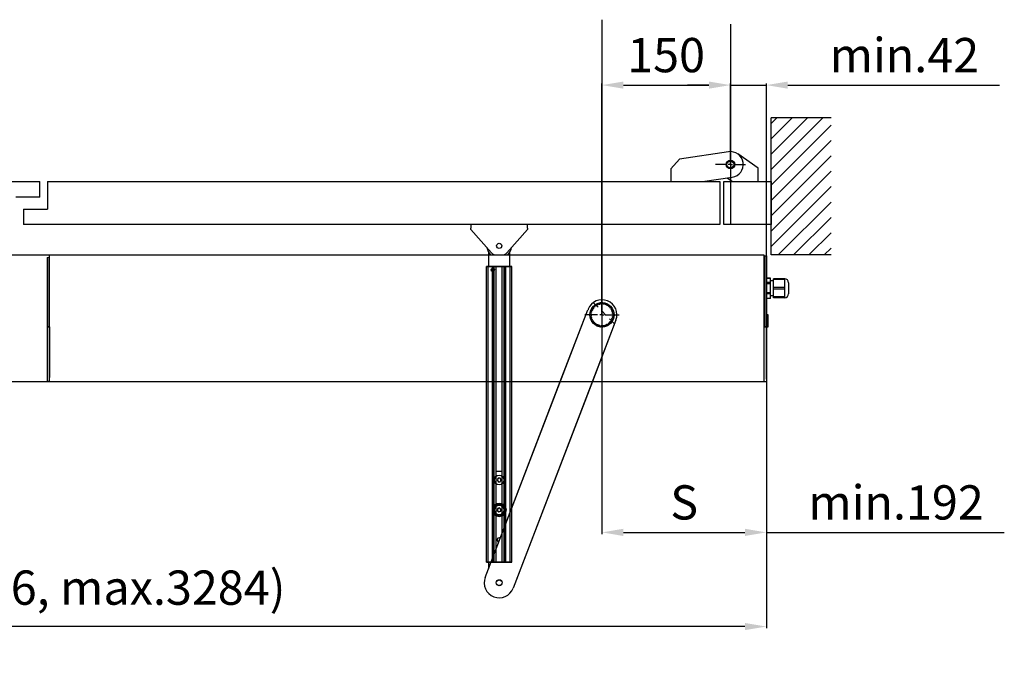
# Model space of a CAD drawing. Extents: x 6244 to 13422, y 795 to 13312.
# Drawn here: x 8525 to 9674, y 8322 to 9078 of the extents above; entities that cross this region are included whole.
import ezdxf

# ---------------------------------------------------------------- set-up
doc = ezdxf.new("R2010")
doc.units = 0
doc.header["$LTSCALE"] = 20
doc.header["$MEASUREMENT"] = 0
doc.layers.get('0').update_dxf_attribs({"linetype": 'CONTINUOUS'})
doc.layers.get('DEFPOINTS').update_dxf_attribs({"linetype": 'CONTINUOUS'})
for name, color, linetype in [('Measurement', 3, 'CONTINUOUS'), ('SW300&SW150', 7, 'CONTINUOUS'), ('SW300&SW150_Modular', 7, 'CONTINUOUS')]:
    doc.layers.add(name, color=color, linetype=linetype)
doc.styles.add('MEASURE', font='isocp.shx')
doc.styles.get("Standard").update_dxf_attribs({"font": 'iso.shx'})
doc.dimstyles.new('ACDIM', dxfattribs={"dimscale": 0, "dimtxt": 2, "dimasz": 2, "dimexe": 2, "dimexo": 2, "dimgap": 1, "dimtad": 1, "dimdec": 0, "dimdsep": 46, "dimtxsty": 'MEASURE', "dimcen": 6, "dimdle": 6, "dimclrd": 7, "dimclre": 7, "dimclrt": 7, "dimadec": 0, "dimazin": 0, "dimtfac": 1, "dimtdec": 0, "dimtmove": 0, "dimatfit": 3, "dimfxl": 0, "dimtvp": 1, "dimtolj": 1, "dimtzin": 0, "dimarcsym": 0})

# ---------------------------------------------------------------- blocks, each defined once
blk = doc.blocks.new('*D43')
at = {"layer": 'DEFPOINTS', "color": 0, "lineweight": 18}
for p in [(9396.6, 9001.4), (9354.6, 8908.7, 58.4), (9396.6, 8655.2, 58.4)]:
    blk.add_point(p, dxfattribs=at)
at = {"layer": 'Measurement', "color": 3, "lineweight": -2}
for p, q in [((9329.6, 9001.4), (9304.6, 9001.4)), ((9354.6, 8911.7), (9354.6, 9003.4)), ((9354.6, 9001.4), (9396.6, 9001.4)), ((9396.6, 8658.2), (9396.6, 9003.4)), ((9421.6, 9001.4), (9669, 9001.4))]:
    blk.add_line(p, q, dxfattribs=at)
at = {"layer": 'Measurement', "color": 3, "lineweight": 18}
for points in [[(9329.6, 9005.5), (9329.6, 8997.2), (9354.6, 9001.4)], [(9421.6, 9005.5), (9421.6, 8997.2), (9396.6, 9001.4)]]:
    blk.add_solid(points, dxfattribs=at)
at = {"layer": 'Measurement', "color": 3, "insert": (9557.8, 9036.4), "char_height": 40, "attachment_point": 5}
blk.add_mtext('\\A1;min.42', dxfattribs=at)
blk = doc.blocks.new('*D44')
at = {"layer": 'DEFPOINTS', "color": 0, "lineweight": 18}
for p in [(7652.6, 8655.2, 8.9), (9396.6, 8655.2, 58.4), (7652.6, 8369.3)]:
    blk.add_point(p, dxfattribs=at)
at = {"layer": 'SW300&SW150', "color": 3, "lineweight": -2}
for p, q in [((7652.6, 8652.2), (7652.6, 8367.3)), ((9396.6, 8652.2), (9396.6, 8367.3)), ((9371.6, 8369.3), (7677.6, 8369.3))]:
    blk.add_line(p, q, dxfattribs=at)
at = {"layer": 'SW300&SW150', "color": 3, "lineweight": 18}
for points in [[(7677.6, 8373.4), (7677.6, 8365.1), (7652.6, 8369.3)], [(9371.6, 8373.4), (9371.6, 8365.1), (9396.6, 8369.3)]]:
    blk.add_solid(points, dxfattribs=at)
at = {"layer": 'SW300&SW150', "color": 3, "insert": (8524.6, 8414.7), "char_height": 40, "attachment_point": 5}
blk.add_mtext('\\A1;{\\Fiso.shx|c0;\\C3;CL (min.1676, max.3284)}', dxfattribs=at)
blk = doc.blocks.new('SW_CENTERMARKSYMBOL_10')
at = {"color": 0, "linetype": 'Continuous'}
for p, q in [((0, 0.25), (0, 0.875)), ((-0.25, 0), (-0.875, 0)), ((0, 0), (-0.125, 0)), ((0, 0), (0, 0.125)), ((0, 0), (0, -0.125)), ((0, 0), (0.125, 0)), ((0.25, 0), (0.875, 0)), ((0, -0.25), (0, -0.875))]:
    blk.add_line(p, q, dxfattribs=at)
blk = doc.blocks.new('*D89')
at = {"layer": 'DEFPOINTS', "color": 0, "lineweight": 18}
for p in [(9354.6, 9001.4), (9354.6, 8908.7, 8.9), (9204.6, 8733.2, 8.9)]:
    blk.add_point(p, dxfattribs=at)
at = {"layer": 'Measurement', "color": 3, "lineweight": -2}
for p, q in [((9204.6, 8736.2), (9204.6, 9003.4)), ((9229.6, 9001.4), (9329.6, 9001.4)), ((9354.6, 8911.7), (9354.6, 9003.4))]:
    blk.add_line(p, q, dxfattribs=at)
at = {"layer": 'Measurement', "color": 3, "lineweight": 18}
for points in [[(9229.6, 9005.5), (9229.6, 8997.2), (9204.6, 9001.4)], [(9329.6, 9005.5), (9329.6, 8997.2), (9354.6, 9001.4)]]:
    blk.add_solid(points, dxfattribs=at)
at = {"layer": 'Measurement', "color": 3, "insert": (9279.5, 9036.4), "char_height": 40, "attachment_point": 5}
blk.add_mtext('\\A1;150', dxfattribs=at)
blk = doc.blocks.new('*D93')
at = {"layer": 'DEFPOINTS', "color": 0, "lineweight": 18}
for p in [(9204.6, 8743.8, 8.9), (9396.6, 8743.8, -49.5), (9396.6, 8479.2)]:
    blk.add_point(p, dxfattribs=at)
at = {"layer": 'SW300&SW150', "color": 3, "lineweight": -2}
for p, q in [((9204.6, 8740.8), (9204.6, 8477.2)), ((9396.6, 8740.8), (9396.6, 8477.2)), ((9229.6, 8479.2), (9371.6, 8479.2))]:
    blk.add_line(p, q, dxfattribs=at)
at = {"layer": 'SW300&SW150', "color": 3, "lineweight": 18}
for points in [[(9229.6, 8483.4), (9229.6, 8475), (9204.6, 8479.2)], [(9371.6, 8483.4), (9371.6, 8475), (9396.6, 8479.2)]]:
    blk.add_solid(points, dxfattribs=at)
at = {"layer": 'SW300&SW150', "color": 3, "insert": (9300.6, 8514.2), "char_height": 40, "attachment_point": 5}
blk.add_mtext('\\A1;S', dxfattribs=at)
blk = doc.blocks.new('*D91')
at = {"layer": 'DEFPOINTS', "color": 0, "lineweight": 18}
for p in [(9204.6, 8743.8, 8.9), (9396.6, 8655.2, 8.9), (9396.6, 8479.2)]:
    blk.add_point(p, dxfattribs=at)
at = {"layer": 'SW300&SW150', "color": 3, "lineweight": -2}
for p, q in [((9204.6, 8740.8), (9204.6, 8477.2)), ((9396.6, 8652.2), (9396.6, 8477.2)), ((9229.6, 8479.2), (9371.6, 8479.2)), ((9396.6, 8479.2), (9674.5, 8479.2))]:
    blk.add_line(p, q, dxfattribs=at)
at = {"layer": 'SW300&SW150', "color": 3, "lineweight": 18}
for points in [[(9229.6, 8483.4), (9229.6, 8475), (9204.6, 8479.2)], [(9371.6, 8483.4), (9371.6, 8475), (9396.6, 8479.2)]]:
    blk.add_solid(points, dxfattribs=at)
at = {"layer": 'SW300&SW150', "color": 3, "insert": (9548.1, 8514.2), "char_height": 40, "attachment_point": 5}
blk.add_mtext('\\A1;min.192', dxfattribs=at)

msp = doc.modelspace()

# ---------------------------------------------------------------- linework, layer by layer
at = {"color": 3}
for p, q in [((9204.6, 9077.7, 57.9), (9204.6, 8733.2, 57.9)), ((9354.6, 9072.7, 56.4), (9354.6, 8838.7, 58.4))]:
    msp.add_line(p, q, dxfattribs=at)
at = {"linetype": 'Continuous'}
for p, q in [((9402.1, 8803.2, 58.4), (9402.1, 8963.2, 58.4)), ((9402.1, 8956.5, 58.4), (9408.8, 8963.2, 58.4)), ((9402.1, 8938.6, 58.4), (9426.7, 8963.2, 58.4)), ((9402.1, 8920.6, 58.4), (9444.7, 8963.2, 58.4)), ((9402.1, 8902.7, 58.4), (9462.7, 8963.2, 58.4)), ((9472.1, 8963.2, 58.4), (9402.1, 8963.2, 58.4)), ((9402.1, 8884.7, 58.4), (9472.1, 8954.7, 58.4)), ((9402.1, 8866.7, 58.4), (9472.1, 8936.7, 58.4)), ((9352.4, 8923.5, 58.4), (9295, 8915, 58.4)), ((9295, 8915, 58.4), (9285.1, 8903.5, 58.4)), ((9387.1, 8904.4, 58.4), (9363.2, 8921, 58.4)), ((9402.1, 8848.8, 58.4), (9472.1, 8918.8, 58.4)), ((9285.1, 8903.5, 58.4), (9285.1, 8888.7, 58.4)), ((9354.6, 8903.7, 58.4), (9354.6, 8891.2, 58.4)), ((9387.1, 8888.7, 58.4), (9387.1, 8904.4, 58.4)), ((9402.1, 8830.8, 58.4), (9472.1, 8900.8, 58.4)), ((7707.1, 8888.7, 58.4), (8548.1, 8888.7, 58.4)), ((8557.1, 8888.7, 58.4), (9342.1, 8888.7, 58.4)), ((9322.1, 8888.7, 58.4), (9356.8, 8893.9, 58.4)), ((9342.1, 8888.7, 58.4), (9342.1, 8838.7, 58.4)), ((9351, 8893, 58.4), (9357.1, 8888.7, 58.4)), ((9402.1, 8812.9, 58.4), (9472.1, 8882.9, 58.4)), ((9410.4, 8803.2, 58.4), (9472.1, 8864.9, 58.4)), ((9428.4, 8803.2, 58.4), (9472.1, 8846.9, 58.4)), ((9342.1, 8838.7, 58.4), (8529.2, 8838.7, 58.4)), ((9051.6, 8838.7, 58.4), (9051.6, 8834.2, 58.4)), ((9051.6, 8832.7, 58.4), (9051.6, 8834.2, 58.4)), ((9075.6, 8805.7, 58.4), (9051.6, 8832.7, 58.4)), ((9117.6, 8832.7, 58.4), (9093.5, 8805.7, 58.4)), ((9117.6, 8834.2, 58.4), (9117.6, 8838.7, 58.4)), ((9117.6, 8834.2, 58.4), (9117.6, 8832.7, 58.4)), ((9446.4, 8803.2, 58.4), (9472.1, 8829, 58.4)), ((9464.3, 8803.2, 58.4), (9472.1, 8811, 58.4)), ((9072.1, 8806.3, 58.4), (9072.1, 8789.6, 58.4)), ((9077.3, 8804.2, 58.4), (9075.6, 8805.7, 58.4)), ((9078.8, 8803.2, 58.4), (9077.3, 8804.2, 58.4)), ((9091.9, 8804.2, 58.4), (9090.4, 8803.2, 58.4)), ((9093.5, 8805.7, 58.4), (9091.9, 8804.2, 58.4)), ((9097.1, 8789.6, 58.4), (9097.1, 8806.3, 58.4)), ((9472.1, 8803.2, 58.4), (9402.1, 8803.2, 58.4)), ((9069.8, 8444.6, 58.4), (9069.8, 8789.6, 58.4)), ((9069.8, 8655.2, 58.4), (9069.8, 8789.6, 58.4)), ((9069.9, 8789.6, 58.4), (9069.8, 8789.6, 58.4)), ((9069.8, 8789.6, 58.4), (9069.9, 8789.6, 58.4)), ((9070, 8789.6, 58.4), (9069.9, 8789.6, 58.4)), ((9069.9, 8789.6, 58.4), (9070, 8789.6, 58.4)), ((9070.2, 8789.6, 58.4), (9070, 8789.6, 58.4)), ((9070, 8789.6, 58.4), (9070.2, 8789.6, 58.4)), ((9070.4, 8789.6, 58.4), (9070.2, 8789.6, 58.4)), ((9070.2, 8789.6, 58.4), (9070.4, 8789.6, 58.4)), ((9070.7, 8789.6, 58.4), (9070.4, 8789.6, 58.4)), ((9070.4, 8789.6, 58.4), (9070.7, 8789.6, 58.4)), ((9071.1, 8789.6, 58.4), (9070.7, 8789.6, 58.4)), ((9070.7, 8789.6, 58.4), (9071.1, 8789.6, 58.4)), ((9071.4, 8789.6, 58.4), (9071.1, 8789.6, 58.4)), ((9071.1, 8789.6, 58.4), (9071.4, 8789.6, 58.4)), ((9071.8, 8789.6, 58.4), (9071.4, 8789.6, 58.4)), ((9071.4, 8789.6, 58.4), (9071.8, 8789.6, 58.4)), ((9071.8, 8444.6, 58.4), (9071.8, 8789.6, 58.4)), ((9071.8, 8789.6, 58.4), (9081.1, 8789.6, 58.4)), ((9075.6, 8789.6, 58.4), (9071.8, 8789.6, 58.4)), ((9071.8, 8789.6, 58.4), (9071.8, 8789.6, 58.4)), ((9071.8, 8789.6, 58.4), (9071.9, 8789.6, 58.4)), ((9071.9, 8789.6, 58.4), (9071.8, 8789.6, 58.4)), ((9071.8, 8789.6, 58.4), (9071.8, 8789.6, 58.4)), ((9071.9, 8789.6, 58.4), (9071.9, 8789.6, 58.4)), ((9071.9, 8789.6, 58.4), (9072, 8789.6, 58.4)), ((9072, 8789.6, 58.4), (9071.9, 8789.6, 58.4)), ((9071.9, 8789.6, 58.4), (9071.9, 8789.6, 58.4)), ((9072, 8789.6, 58.4), (9072.1, 8789.6, 58.4)), ((9072.1, 8789.6, 58.4), (9072, 8789.6, 58.4)), ((9072.1, 8789.6, 58.4), (9072.1, 8789.6, 58.4)), ((9072.1, 8789.6, 58.4), (9072.2, 8789.6, 58.4)), ((9072.2, 8789.6, 58.4), (9072.1, 8789.6, 58.4)), ((9072.1, 8789.6, 58.4), (9072.1, 8789.6, 58.4)), ((9072.2, 8789.6, 58.4), (9072.3, 8789.6, 58.4)), ((9072.3, 8789.6, 58.4), (9072.2, 8789.6, 58.4)), ((9081.1, 8789.6, 58.4), (9072.3, 8789.6, 58.4)), ((9072.3, 8789.6, 58.4), (9076.8, 8789.6, 58.4)), ((9076.3, 8789.6, 58.4), (9075.6, 8789.6, 58.4)), ((9078, 8789.6, 58.4), (9076.3, 8789.6, 58.4)), ((9076.8, 8444.6, 58.4), (9076.8, 8789.6, 58.4)), ((9076.8, 8789.6, 58.4), (9078.8, 8789.6, 58.4)), ((9078, 8444.6, 58.4), (9078, 8789.6, 58.4)), ((9091.2, 8789.6, 58.4), (9078, 8789.6, 58.4)), ((9078.8, 8444.6, 58.4), (9078.8, 8789.6, 58.4)), ((9078.8, 8789.6, 58.4), (9081.1, 8789.6, 58.4)), ((9081.1, 8444.6, 58.4), (9081.1, 8789.6, 58.4)), ((9081.1, 8655.2, 58.4), (9081.1, 8789.6, 58.4)), ((9081.1, 8789.6, 58.4), (9088.1, 8789.6, 58.4)), ((9088.1, 8444.6, 58.4), (9088.1, 8789.6, 58.4)), ((9088.1, 8655.2, 58.4), (9088.1, 8789.6, 58.4)), ((9088.1, 8789.6, 58.4), (9097.3, 8789.6, 58.4)), ((9096.8, 8789.6, 58.4), (9088.1, 8789.6, 58.4)), ((9088.1, 8789.6, 58.4), (9090.3, 8789.6, 58.4)), ((9090.3, 8444.6, 58.4), (9090.3, 8789.6, 58.4)), ((9090.3, 8789.6, 58.4), (9092.3, 8789.6, 58.4)), ((9091.2, 8444.6, 58.4), (9091.2, 8789.6, 58.4)), ((9092.9, 8789.6, 58.4), (9091.2, 8789.6, 58.4)), ((9092.3, 8444.6, 58.4), (9092.3, 8789.6, 58.4)), ((9092.3, 8789.6, 58.4), (9096.8, 8789.6, 58.4)), ((9093, 8789.6, 58.4), (9092.9, 8789.6, 58.4)), ((9092.9, 8789.6, 58.4), (9092.9, 8789.6, 58.4)), ((9093.1, 8789.6, 58.4), (9093, 8789.6, 58.4)), ((9093.2, 8789.6, 58.4), (9093.1, 8789.6, 58.4)), ((9093.3, 8789.6, 58.4), (9093.2, 8789.6, 58.4)), ((9093.4, 8789.6, 58.4), (9093.3, 8789.6, 58.4)), ((9093.5, 8789.6, 58.4), (9093.4, 8789.6, 58.4)), ((9093.6, 8789.6, 58.4), (9093.5, 8789.6, 58.4)), ((9097.3, 8789.6, 58.4), (9093.6, 8789.6, 58.4)), ((9097.3, 8789.6, 58.4), (9096.8, 8789.6, 58.4)), ((9096.8, 8789.6, 58.4), (9097.3, 8789.6, 58.4)), ((9097.3, 8444.6, 58.4), (9097.3, 8789.6, 58.4)), ((9097.7, 8789.6, 58.4), (9097.3, 8789.6, 58.4)), ((9097.3, 8789.6, 58.4), (9097.7, 8789.6, 58.4)), ((9098.1, 8789.6, 58.4), (9097.7, 8789.6, 58.4)), ((9097.7, 8789.6, 58.4), (9098.1, 8789.6, 58.4)), ((9098.4, 8789.6, 58.4), (9098.1, 8789.6, 58.4)), ((9098.1, 8789.6, 58.4), (9098.4, 8789.6, 58.4)), ((9098.7, 8789.6, 58.4), (9098.4, 8789.6, 58.4)), ((9098.4, 8789.6, 58.4), (9098.7, 8789.6, 58.4)), ((9099, 8789.6, 58.4), (9098.7, 8789.6, 58.4)), ((9098.7, 8789.6, 58.4), (9099, 8789.6, 58.4)), ((9099.2, 8789.6, 58.4), (9099, 8789.6, 58.4)), ((9099, 8789.6, 58.4), (9099.2, 8789.6, 58.4)), ((9099.3, 8789.6, 58.4), (9099.2, 8789.6, 58.4)), ((9099.2, 8789.6, 58.4), (9099.3, 8789.6, 58.4)), ((9099.3, 8444.6, 58.4), (9099.3, 8789.6, 58.4)), ((9099.3, 8655.2, 58.4), (9099.3, 8789.6, 58.4)), ((9099.3, 8789.6, 58.4), (9099.3, 8789.6, 58.4)), ((9099.3, 8789.6, 58.4), (9099.3, 8789.6, 58.4)), ((9204.6, 8738.2, 58.4), (9204.6, 8753.2, 58.4)), ((9068.2, 8426.7, 58.4), (9188.1, 8739, 58.4)), ((9155.9, 8655.2, 58.4), (9188.1, 8739, 58.4)), ((9188.8, 8739.3, 58.4), (9188.1, 8739, 58.4)), ((9188.5, 8739.9, 58.4), (9188.8, 8739.3, 58.4)), ((9193.6, 8739.1, 58.4), (9192.5, 8740.1, 58.4)), ((9192.9, 8740.8, 58.4), (9194.3, 8740.3, 58.4)), ((9194.8, 8741, 58.4), (9193.9, 8742.2, 58.4)), ((9194.4, 8742.8, 58.4), (9195.7, 8742, 58.4)), ((9200, 8742, 58.4), (9194.5, 8747.5, 58.4)), ((9196.4, 8742.6, 58.4), (9195.7, 8743.9, 58.4)), ((9196.3, 8744.5, 58.4), (9197.5, 8743.4, 58.4)), ((9198.2, 8743.9, 58.4), (9197.7, 8745.4, 58.4)), ((9198.5, 8745.8, 58.4), (9199.4, 8744.5, 58.4)), ((9200.2, 8744.9, 58.4), (9200, 8746.4, 58.4)), ((9200.8, 8746.7, 58.4), (9201.5, 8745.3, 58.4)), ((9202.4, 8745.5, 58.4), (9202.5, 8747, 58.4)), ((9203.3, 8747.1, 58.4), (9203.7, 8745.7, 58.4)), ((9204.6, 8745.7, 58.4), (9205, 8747.2, 58.4)), ((9205.8, 8747.1, 58.4), (9206, 8745.6, 58.4)), ((9206.8, 8745.5, 58.4), (9207.5, 8746.9, 58.4)), ((9208.2, 8746.7, 58.4), (9208.2, 8745.2, 58.4)), ((9209, 8744.9, 58.4), (9209.9, 8746.2, 58.4)), ((9210.6, 8745.9, 58.4), (9210.2, 8744.4, 58.4)), ((9211, 8743.9, 58.4), (9212.1, 8745, 58.4)), ((9212.8, 8744.6, 58.4), (9212.1, 8743.2, 58.4)), ((9212.8, 8742.6, 58.4), (9214.1, 8743.5, 58.4)), ((9214.7, 8743, 58.4), (9213.8, 8741.7, 58.4)), ((9214.4, 8741, 58.4), (9215.8, 8741.7, 58.4)), ((9216.3, 8741, 58.4), (9215.2, 8739.9, 58.4)), ((9215.6, 8739.1, 58.4), (9217.1, 8739.5, 58.4)), ((9199.6, 8733.2, 58.4), (9184.6, 8733.2, 58.4)), ((9190.6, 8733.7, 58.4), (9192.2, 8734, 58.4)), ((9192.1, 8732.6, 58.4), (9190.6, 8732.9, 58.4)), ((9192.2, 8734.9, 58.4), (9190.8, 8735.4, 58.4)), ((9190.8, 8731.2, 58.4), (9192.2, 8731.7, 58.4)), ((9192.5, 8730.4, 58.4), (9190.9, 8730.4, 58.4)), ((9191, 8736.2, 58.4), (9192.5, 8736.2, 58.4)), ((9192.7, 8737, 58.4), (9191.4, 8737.8, 58.4)), ((9191.4, 8728.8, 58.4), (9192.7, 8729.5, 58.4)), ((9193.1, 8728.3, 58.4), (9191.6, 8728, 58.4)), ((9191.7, 8738.6, 58.4), (9193.2, 8738.3, 58.4)), ((9204.6, 8733.2, 58.4), (9202.1, 8733.2, 58.4)), ((9209.6, 8732.4, 58.4), (9203.9, 8738.1, 58.4)), ((9204.6, 8733.2, 58.4), (9204.6, 8735.7, 58.4)), ((9204.6, 8733.2, 58.4), (9207.1, 8733.2, 58.4)), ((9204.6, 8733.2, 58.4), (9204.6, 8730.7, 58.4)), ((9204.6, 8728.2, 58.4), (9204.6, 8713.2, 58.4)), ((9209.6, 8733.2, 58.4), (9224.6, 8733.2, 58.4)), ((9218.9, 8723.1, 58.4), (9213.4, 8728.6, 58.4)), ((9216.1, 8728.3, 58.4), (9217.4, 8727.4, 58.4)), ((9217.5, 8738.8, 58.4), (9216.2, 8737.9, 58.4)), ((9216.5, 8737.1, 58.4), (9218, 8737.2, 58.4)), ((9218, 8729, 58.4), (9216.5, 8729.1, 58.4)), ((9216.8, 8730.4, 58.4), (9218.2, 8729.8, 58.4)), ((9218.3, 8736.4, 58.4), (9216.9, 8735.8, 58.4)), ((9217, 8734.9, 58.4), (9218.5, 8734.8, 58.4)), ((9218.5, 8731.4, 58.4), (9217, 8731.3, 58.4)), ((9218.6, 8733.9, 58.4), (9217.1, 8733.5, 58.4)), ((9217.1, 8732.7, 58.4), (9218.6, 8732.2, 58.4)), ((9221, 8726.9, 58.4), (9100.9, 8414.2, 58.4)), ((9192.4, 8726.5, 58.4), (9193.5, 8727.5, 58.4)), ((9194.2, 8726.3, 58.4), (9192.8, 8725.8, 58.4)), ((9221, 8726.9, 58.4), (9193.4, 8655.2, 58.4)), ((9193.8, 8724.4, 58.4), (9194.7, 8725.6, 58.4)), ((9195.6, 8724.5, 58.4), (9194.3, 8723.8, 58.4)), ((9195.5, 8722.6, 58.4), (9196.3, 8723.9, 58.4)), ((9197.3, 8723.1, 58.4), (9196.1, 8722.1, 58.4)), ((9197.6, 8721.1, 58.4), (9198, 8722.6, 58.4)), ((9199.2, 8721.9, 58.4), (9198.3, 8720.7, 58.4)), ((9199.8, 8720, 58.4), (9200, 8721.6, 58.4)), ((9201.3, 8721.1, 58.4), (9200.6, 8719.8, 58.4)), ((9202.2, 8719.4, 58.4), (9202.2, 8720.9, 58.4)), ((9203.5, 8720.7, 58.4), (9203.1, 8719.3, 58.4)), ((9204.7, 8719.2, 58.4), (9204.4, 8720.7, 58.4)), ((9205.8, 8720.7, 58.4), (9205.6, 8719.2, 58.4)), ((9207.2, 8719.4, 58.4), (9206.7, 8720.9, 58.4)), ((9208, 8721.2, 58.4), (9208, 8719.6, 58.4)), ((9209.7, 8720.1, 58.4), (9208.8, 8721.4, 58.4)), ((9210.1, 8721.9, 58.4), (9210.4, 8720.4, 58.4)), ((9211.9, 8721.2, 58.4), (9210.9, 8722.4, 58.4)), ((9212, 8723.1, 58.4), (9212.6, 8721.7, 58.4)), ((9213.9, 8722.7, 58.4), (9212.7, 8723.6, 58.4)), ((9213.7, 8724.6, 58.4), (9214.5, 8723.3, 58.4)), ((9215.7, 8724.6, 58.4), (9214.3, 8725.2, 58.4)), ((9215.1, 8726.3, 58.4), (9216.1, 8725.2, 58.4)), ((9217, 8726.7, 58.4), (9215.5, 8727.1, 58.4)), ((9068.2, 8426.7, 58.4), (9155.9, 8655.2, 58.4)), ((9069.8, 8444.6, 58.4), (9069.8, 8655.2, 58.4)), ((9081.1, 8544.9, 58.4), (9081.1, 8655.2, 58.4)), ((9088.1, 8544.9, 58.4), (9088.1, 8655.2, 58.4)), ((9099.3, 8507.7, 58.4), (9099.3, 8655.2, 58.4)), ((9193.4, 8655.2, 58.4), (9100.9, 8414.2, 58.4)), ((9082.1, 8550.4, 58.4), (9081.1, 8550.4, 58.4)), ((9081.1, 8536, 58.4), (9081.1, 8544.9, 58.4)), ((9087.1, 8550.4, 58.4), (9082.1, 8550.4, 58.4)), ((9088.1, 8550.4, 58.4), (9087.1, 8550.4, 58.4)), ((9088.1, 8536, 58.4), (9088.1, 8544.9, 58.4)), ((9081.1, 8512.6, 58.4), (9081.1, 8536, 58.4)), ((9083.4, 8542.4, 58.4), (9082.3, 8540.4, 58.4)), ((9082.3, 8540.4, 58.4), (9083.4, 8538.4, 58.4)), ((9085.7, 8542.4, 58.4), (9083.4, 8542.4, 58.4)), ((9083.4, 8538.4, 58.4), (9085.7, 8538.4, 58.4)), ((9086.9, 8540.4, 58.4), (9085.7, 8542.4, 58.4)), ((9085.7, 8538.4, 58.4), (9086.9, 8540.4, 58.4)), ((9088.1, 8512.6, 58.4), (9088.1, 8536, 58.4)), ((9081.1, 8498.3, 58.4), (9081.1, 8512.6, 58.4)), ((9088.1, 8498.3, 58.4), (9088.1, 8512.6, 58.4)), ((9081.1, 8460.2, 58.4), (9081.1, 8498.3, 58.4)), ((9082.8, 8506.9, 58.4), (9082.4, 8504.6, 58.4)), ((9082.4, 8504.6, 58.4), (9084.2, 8503.2, 58.4)), ((9084.9, 8507.7, 58.4), (9082.8, 8506.9, 58.4)), ((9084.2, 8503.2, 58.4), (9086.4, 8504, 58.4)), ((9086.7, 8506.3, 58.4), (9084.9, 8507.7, 58.4)), ((9086.4, 8504, 58.4), (9086.7, 8506.3, 58.4)), ((9088.1, 8478.4, 58.4), (9088.1, 8498.3, 58.4)), ((9099.3, 8444.6, 58.4), (9099.3, 8507.7, 58.4)), ((9088.1, 8444.6, 58.4), (9088.1, 8478.4, 58.4)), ((9081.1, 8444.6, 58.4), (9081.1, 8460.2, 58.4)), ((9069.8, 8444.6, 58.4), (9071.8, 8444.6, 58.4)), ((9071.8, 8444.6, 58.4), (9069.8, 8444.6, 58.4)), ((9071.8, 8444.6, 58.4), (9075.1, 8444.6, 58.4)), ((9072.3, 8444.6, 58.4), (9071.8, 8444.6, 58.4)), ((9071.8, 8444.6, 58.4), (9072.3, 8444.6, 58.4)), ((9075.6, 8444.6, 58.4), (9071.8, 8444.6, 58.4)), ((9072.1, 8444.6, 58.4), (9072.1, 8436.7, 58.4)), ((9081.1, 8444.6, 58.4), (9072.3, 8444.6, 58.4)), ((9072.3, 8444.6, 58.4), (9076.8, 8444.6, 58.4)), ((9075.1, 8444.6, 58.4), (9081.1, 8444.6, 58.4)), ((9076.3, 8444.6, 58.4), (9075.6, 8444.6, 58.4)), ((9078, 8444.6, 58.4), (9076.3, 8444.6, 58.4)), ((9076.8, 8444.6, 58.4), (9078.8, 8444.6, 58.4)), ((9091.2, 8444.6, 58.4), (9078, 8444.6, 58.4)), ((9078.8, 8444.6, 58.4), (9081.1, 8444.6, 58.4)), ((9081.1, 8444.6, 58.4), (9088.1, 8444.6, 58.4)), ((9088.1, 8444.6, 58.4), (9097.3, 8444.6, 58.4)), ((9096.8, 8444.6, 58.4), (9088.1, 8444.6, 58.4)), ((9088.1, 8444.6, 58.4), (9090.3, 8444.6, 58.4)), ((9090.3, 8444.6, 58.4), (9092.3, 8444.6, 58.4)), ((9092.9, 8444.6, 58.4), (9091.2, 8444.6, 58.4)), ((9092.3, 8444.6, 58.4), (9096.8, 8444.6, 58.4)), ((9093.6, 8444.6, 58.4), (9092.9, 8444.6, 58.4)), ((9097.3, 8444.6, 58.4), (9093.6, 8444.6, 58.4)), ((9097.3, 8444.6, 58.4), (9096.8, 8444.6, 58.4)), ((9096.8, 8444.6, 58.4), (9097.3, 8444.6, 58.4)), ((9097.7, 8444.6, 58.4), (9097.3, 8444.6, 58.4)), ((9097.3, 8444.6, 58.4), (9097.7, 8444.6, 58.4)), ((9098.1, 8444.6, 58.4), (9097.7, 8444.6, 58.4)), ((9097.7, 8444.6, 58.4), (9098.1, 8444.6, 58.4)), ((9098.4, 8444.6, 58.4), (9098.1, 8444.6, 58.4)), ((9098.1, 8444.6, 58.4), (9098.4, 8444.6, 58.4)), ((9098.7, 8444.6, 58.4), (9098.4, 8444.6, 58.4)), ((9098.4, 8444.6, 58.4), (9098.7, 8444.6, 58.4)), ((9099, 8444.6, 58.4), (9098.7, 8444.6, 58.4)), ((9098.7, 8444.6, 58.4), (9099, 8444.6, 58.4)), ((9099.2, 8444.6, 58.4), (9099, 8444.6, 58.4)), ((9099, 8444.6, 58.4), (9099.2, 8444.6, 58.4)), ((9099.3, 8444.6, 58.4), (9099.2, 8444.6, 58.4)), ((9099.2, 8444.6, 58.4), (9099.3, 8444.6, 58.4)), ((9099.3, 8444.6, 58.4), (9099.3, 8444.6, 58.4)), ((9099.3, 8444.6, 58.4), (9099.3, 8444.6, 58.4))]:
    msp.add_line(p, q, dxfattribs=at)
for p, q in [((8548.1, 8870.7, 58.4), (8548.1, 8888.7, 58.4)), ((8557.1, 8888.7, 58.4), (8557.1, 8856.7, 58.4)), ((8548.1, 8870.7, 58.4), (8520.1, 8870.7, 58.4)), ((8529.1, 8856.7, 58.4), (8529.1, 8838.7, 58.4)), ((8529.1, 8856.7, 58.4), (8557.1, 8856.7, 58.4))]:
    msp.add_line(p, q)
at = {"color": 7, "linetype": 'Continuous'}
for p, q in [((9347.1, 8838.7, 58.4), (9347.1, 8888.7, 58.4)), ((9347.1, 8888.7, 58.4), (9402.1, 8888.7, 58.4)), ((9402.1, 8888.7, 58.4), (9402.1, 8838.7, 58.4)), ((9402.1, 8838.7, 58.4), (9347.1, 8838.7, 58.4))]:
    msp.add_line(p, q, dxfattribs=at)
at = {"linetype": 'Continuous'}
for centre, radius in [((9354.6, 8908.7, 58.4), 5), ((9354.6, 8908.7, 58.4), 4), ((9084.6, 8813.7, 58.4), 3), ((9077.1, 8785.6, 58.4), 2), ((9077.1, 8785.6, 58.4), 2), ((9204.6, 8733.2, 58.4), 14.2), ((9204.6, 8733.2, 58.4), 14.2), ((9084.6, 8540.4, 58.4), 5.67), ((9084.6, 8505.4, 58.4), 8), ((9084.6, 8505.4, 58.4), 6.76), ((9084.6, 8505.4, 58.4), 6), ((9084.6, 8505.4, 58.4), 5.67), ((9084.6, 8420.4, 58.4), 3.5), ((9084.6, 8420.4, 58.4), 3.4), ((9084.6, 8420.4, 58.4), 3.4)]:
    msp.add_circle(centre, radius, dxfattribs=at)
for centre, radius, start, end in [((9354.6, 8908.7, 58.4), 15, 278.4617, 98.4617), ((9084.6, 8813.7, 58.4), 14.5, 187.5511, 226.3972), ((9084.6, 8813.7, 58.4), 14.5, 313.6028, 352.4489), ((9204.6, 8733.2, 58.4), 17.5, 339.0003, 157.3858), ((9204.6, 8733.2, 58.4), 17.5, 339.0003, 157.3858), ((9204.6, 8733.2, 58.4), 14, 147.0431, 150.386), ((9204.6, 8733.2, 58.4), 14, 147.0431, 150.386), ((9204.6, 8733.2, 58.4), 12.5, 151.81, 155.9048), ((9204.6, 8733.2, 58.4), 12.5, 151.81, 155.9048), ((9204.6, 8733.2, 58.4), 14, 136.7574, 140.1002), ((9204.6, 8733.2, 58.4), 14, 136.7574, 140.1002), ((9204.6, 8733.2, 58.4), 12.5, 141.5243, 145.6191), ((9204.6, 8733.2, 58.4), 12.5, 141.5243, 145.6191), ((9204.6, 8733.2, 58.4), 14, 126.4717, 129.8145), ((9204.6, 8733.2, 58.4), 14, 126.4717, 129.8145), ((9204.6, 8733.2, 58.4), 12.5, 131.2386, 135.3334), ((9204.6, 8733.2, 58.4), 12.5, 131.2386, 135.3334), ((9204.6, 8733.2, 58.4), 12.5, 120.9529, 125.0476), ((9204.6, 8733.2, 58.4), 12.5, 120.9529, 125.0476), ((9204.6, 8733.2, 58.4), 14, 116.186, 119.5288), ((9204.6, 8733.2, 58.4), 14, 116.186, 119.5288), ((9204.6, 8733.2, 58.4), 12.5, 110.6672, 114.7619), ((9204.6, 8733.2, 58.4), 12.5, 110.6672, 114.7619), ((9204.6, 8733.2, 58.4), 14, 105.9003, 109.2431), ((9204.6, 8733.2, 58.4), 14, 105.9003, 109.2431), ((9204.6, 8733.2, 58.4), 12.5, 100.3815, 104.4762), ((9204.6, 8733.2, 58.4), 12.5, 100.3815, 104.4762), ((9204.6, 8733.2, 58.4), 14, 95.6146, 98.9574), ((9204.6, 8733.2, 58.4), 14, 95.6146, 98.9574), ((9204.6, 8733.2, 58.4), 12.5, 90.0957, 94.1905), ((9204.6, 8733.2, 58.4), 12.5, 90.0957, 94.1905), ((9204.6, 8733.2, 58.4), 14, 85.3289, 88.6717), ((9204.6, 8733.2, 58.4), 14, 85.3289, 88.6717), ((9204.6, 8733.2, 58.4), 12.5, 79.81, 83.9048), ((9204.6, 8733.2, 58.4), 12.5, 79.81, 83.9048), ((9204.6, 8733.2, 58.4), 14, 75.0431, 78.386), ((9204.6, 8733.2, 58.4), 14, 75.0431, 78.386), ((9204.6, 8733.2, 58.4), 12.5, 69.5243, 73.6191), ((9204.6, 8733.2, 58.4), 12.5, 69.5243, 73.6191), ((9204.6, 8733.2, 58.4), 14, 64.7574, 68.1002), ((9204.6, 8733.2, 58.4), 14, 64.7574, 68.1002), ((9204.6, 8733.2, 58.4), 12.5, 59.2386, 63.3334), ((9204.6, 8733.2, 58.4), 12.5, 59.2386, 63.3334), ((9204.6, 8733.2, 58.4), 14, 54.4717, 57.8145), ((9204.6, 8733.2, 58.4), 14, 54.4717, 57.8145), ((9204.6, 8733.2, 58.4), 12.5, 48.9529, 53.0476), ((9204.6, 8733.2, 58.4), 12.5, 48.9529, 53.0476), ((9204.6, 8733.2, 58.4), 12.5, 38.6672, 42.7619), ((9204.6, 8733.2, 58.4), 12.5, 38.6672, 42.7619), ((9204.6, 8733.2, 58.4), 14, 44.186, 47.5288), ((9204.6, 8733.2, 58.4), 14, 44.186, 47.5288), ((9204.6, 8733.2, 58.4), 12.5, 28.3815, 32.4762), ((9204.6, 8733.2, 58.4), 12.5, 28.3815, 32.4762), ((9204.6, 8733.2, 58.4), 14, 33.9003, 37.2431), ((9204.6, 8733.2, 58.4), 14, 33.9003, 37.2431), ((9204.6, 8733.2, 58.4), 14, 23.6146, 26.9574), ((9204.6, 8733.2, 58.4), 14, 23.6146, 26.9574), ((9204.6, 8733.2, 58.4), 14, 177.9003, 181.2431), ((9204.6, 8733.2, 58.4), 14, 177.9003, 181.2431), ((9204.6, 8733.2, 58.4), 14, 167.6146, 170.9574), ((9204.6, 8733.2, 58.4), 14, 167.6146, 170.9574), ((9204.6, 8733.2, 58.4), 14, 188.186, 191.5288), ((9204.6, 8733.2, 58.4), 14, 188.186, 191.5288), ((9204.6, 8733.2, 58.4), 14, 157.3289, 160.6717), ((9204.6, 8733.2, 58.4), 14, 157.3289, 160.6717), ((9204.6, 8733.2, 58.4), 14, 198.4717, 201.8145), ((9204.6, 8733.2, 58.4), 14, 198.4717, 201.8145), ((9204.6, 8733.2, 58.4), 12.5, 182.6672, 186.7619), ((9204.6, 8733.2, 58.4), 12.5, 182.6672, 186.7619), ((9204.6, 8733.2, 58.4), 12.5, 172.3815, 176.4762), ((9204.6, 8733.2, 58.4), 12.5, 172.3815, 176.4762), ((9204.6, 8733.2, 58.4), 12.5, 162.0957, 166.1905), ((9204.6, 8733.2, 58.4), 12.5, 162.0957, 166.1905), ((9204.6, 8733.2, 58.4), 12.5, 192.9529, 197.0476), ((9204.6, 8733.2, 58.4), 12.5, 192.9529, 197.0476), ((9204.6, 8733.2, 58.4), 12.5, 203.2386, 207.3334), ((9204.6, 8733.2, 58.4), 12.5, 203.2386, 207.3334), ((9204.6, 8733.2, 58.4), 12.5, 336.9529, 341.0476), ((9204.6, 8733.2, 58.4), 12.5, 336.9529, 341.0476), ((9204.6, 8733.2, 58.4), 12.5, 18.0957, 22.1905), ((9204.6, 8733.2, 58.4), 12.5, 18.0957, 22.1905), ((9204.6, 8733.2, 58.4), 12.5, 347.2386, 351.3334), ((9204.6, 8733.2, 58.4), 12.5, 347.2386, 351.3334), ((9204.6, 8733.2, 58.4), 12.5, 7.81, 11.9048), ((9204.6, 8733.2, 58.4), 12.5, 7.81, 11.9048), ((9204.6, 8733.2, 58.4), 12.5, 357.5243, 1.6191), ((9204.6, 8733.2, 58.4), 12.5, 357.5243, 1.6191), ((9204.6, 8733.2, 58.4), 14, 13.3289, 16.6717), ((9204.6, 8733.2, 58.4), 14, 13.3289, 16.6717), ((9204.6, 8733.2, 58.4), 14, 342.4717, 345.8145), ((9204.6, 8733.2, 58.4), 14, 342.4717, 345.8145), ((9204.6, 8733.2, 58.4), 14, 3.0431, 6.386), ((9204.6, 8733.2, 58.4), 14, 3.0431, 6.386), ((9204.6, 8733.2, 58.4), 14, 352.7574, 356.1002), ((9204.6, 8733.2, 58.4), 14, 352.7574, 356.1002), ((9204.6, 8733.2, 58.4), 14, 208.7574, 212.1002), ((9204.6, 8733.2, 58.4), 14, 208.7574, 212.1002), ((9204.6, 8733.2, 58.4), 14, 219.0431, 222.386), ((9204.6, 8733.2, 58.4), 14, 219.0431, 222.386), ((9204.6, 8733.2, 58.4), 12.5, 213.5243, 217.6191), ((9204.6, 8733.2, 58.4), 12.5, 213.5243, 217.6191), ((9204.6, 8733.2, 58.4), 14, 229.3289, 232.6717), ((9204.6, 8733.2, 58.4), 14, 229.3289, 232.6717), ((9204.6, 8733.2, 58.4), 12.5, 223.81, 227.9048), ((9204.6, 8733.2, 58.4), 12.5, 223.81, 227.9048), ((9204.6, 8733.2, 58.4), 12.5, 234.0957, 238.1905), ((9204.6, 8733.2, 58.4), 12.5, 234.0957, 238.1905), ((9204.6, 8733.2, 58.4), 14, 239.6146, 242.9574), ((9204.6, 8733.2, 58.4), 14, 239.6146, 242.9574), ((9204.6, 8733.2, 58.4), 12.5, 244.3815, 248.4762), ((9204.6, 8733.2, 58.4), 12.5, 244.3815, 248.4762), ((9204.6, 8733.2, 58.4), 14, 249.9003, 253.2431), ((9204.6, 8733.2, 58.4), 14, 249.9003, 253.2431), ((9204.6, 8733.2, 58.4), 12.5, 254.6672, 258.7619), ((9204.6, 8733.2, 58.4), 12.5, 254.6672, 258.7619), ((9204.6, 8733.2, 58.4), 14, 260.186, 263.5288), ((9204.6, 8733.2, 58.4), 14, 260.186, 263.5288), ((9204.6, 8733.2, 58.4), 12.5, 264.9529, 269.0476), ((9204.6, 8733.2, 58.4), 12.5, 264.9529, 269.0476), ((9204.6, 8733.2, 58.4), 14, 270.4717, 273.8145), ((9204.6, 8733.2, 58.4), 14, 270.4717, 273.8145), ((9204.6, 8733.2, 58.4), 12.5, 275.2386, 279.3334), ((9204.6, 8733.2, 58.4), 12.5, 275.2386, 279.3334), ((9204.6, 8733.2, 58.4), 14, 280.7574, 284.1002), ((9204.6, 8733.2, 58.4), 14, 280.7574, 284.1002), ((9204.6, 8733.2, 58.4), 12.5, 285.5243, 289.6191), ((9204.6, 8733.2, 58.4), 12.5, 285.5243, 289.6191), ((9204.6, 8733.2, 58.4), 14, 291.0431, 294.386), ((9204.6, 8733.2, 58.4), 14, 291.0431, 294.386), ((9204.6, 8733.2, 58.4), 12.5, 295.81, 299.9048), ((9204.6, 8733.2, 58.4), 12.5, 295.81, 299.9048), ((9204.6, 8733.2, 58.4), 14, 301.3289, 304.6717), ((9204.6, 8733.2, 58.4), 14, 301.3289, 304.6717), ((9204.6, 8733.2, 58.4), 12.5, 306.0957, 310.1905), ((9204.6, 8733.2, 58.4), 12.5, 306.0957, 310.1905), ((9204.6, 8733.2, 58.4), 12.5, 316.3815, 320.4762), ((9204.6, 8733.2, 58.4), 12.5, 316.3815, 320.4762), ((9204.6, 8733.2, 58.4), 14, 311.6146, 314.9574), ((9204.6, 8733.2, 58.4), 14, 311.6146, 314.9574), ((9204.6, 8733.2, 58.4), 12.5, 326.6672, 330.7619), ((9204.6, 8733.2, 58.4), 12.5, 326.6672, 330.7619), ((9204.6, 8733.2, 58.4), 14, 321.9003, 325.2431), ((9204.6, 8733.2, 58.4), 14, 321.9003, 325.2431), ((9204.6, 8733.2, 58.4), 14, 332.186, 335.5288), ((9204.6, 8733.2, 58.4), 14, 332.186, 335.5288), ((9084.6, 8540.4, 58.4), 2, 149.9997, 209.9997), ((9084.6, 8540.4, 58.4), 2, 89.9997, 149.9997), ((9084.6, 8540.4, 58.4), 2, 209.9997, 269.9997), ((9084.6, 8540.4, 58.4), 2, 29.9997, 89.9997), ((9084.6, 8540.4, 58.4), 2, 269.9997, 329.9997), ((9084.6, 8540.4, 58.4), 2, 329.9997, 29.9997), ((9084.6, 8505.4, 58.4), 2, 110.8889, 170.8889), ((9084.6, 8505.4, 58.4), 2, 170.8889, 230.8889), ((9084.6, 8505.4, 58.4), 2, 230.8889, 290.8889), ((9084.6, 8505.4, 58.4), 2, 50.8889, 110.8889), ((9084.6, 8505.4, 58.4), 2, 290.8889, 350.8889), ((9084.6, 8505.4, 58.4), 2, 350.8889, 50.8889), ((9084.6, 8470.4, 58.4), 2.5, 59.376, 258.6245), ((9084.6, 8420.4, 58.4), 17.5, 159.0003, 339.0003), ((9084.6, 8420.4, 58.4), 17.5, 159.0003, 339.0003)]:
    msp.add_arc(centre, radius, start, end, dxfattribs=at)
at = {"layer": 'SW300&SW150', "linetype": 'Continuous'}
for p, q in [((7655.6, 8803.2, 58.4), (9393.6, 8803.2, 58.4)), ((9393.6, 8803.2, 58.4), (9393.6, 8655.2, 58.4)), ((9394.6, 8802.2, 58.4), (9394.6, 8800.2, 58.4)), ((9394.6, 8802.2, 58.4), (9396.6, 8802.2, 58.4)), ((9394.6, 8800.2, 58.4), (9394.6, 8719.2, 58.4)), ((9396.6, 8802.2, 58.4), (9396.6, 8800.2, 58.4)), ((9396.6, 8800.2, 58.4), (9396.6, 8719.2, 58.4)), ((9394.3, 8796.2, 58.4), (9393.6, 8796.2, 58.4)), ((9394.3, 8794.2, 58.4), (9393.6, 8794.2, 58.4)), ((9394.3, 8796.2, 58.4), (9394.6, 8796.2, 58.4)), ((9393.6, 8773.5, 58.4), (9394.6, 8773.5, 58.4)), ((9401.6, 8776.1, 58.4), (9396.6, 8776.1, 58.4)), ((9396.6, 8776.1, 58.4), (9401.6, 8776.1, 58.4)), ((9401.6, 8776.1, 58.4), (9401.6, 8776.1, 58.4)), ((9401.6, 8770.8, 58.4), (9401.6, 8776.1, 58.4)), ((9418.1, 8775.2, 58.4), (9405.1, 8775.2, 58.4)), ((9405.1, 8774.3, 58.4), (9405.1, 8775.2, 58.4)), ((9418.1, 8774.3, 58.4), (9405.1, 8774.3, 58.4)), ((9405.1, 8765.1, 58.4), (9405.1, 8774.3, 58.4)), ((9418.1, 8774.3, 58.4), (9418.1, 8775.2, 58.4)), ((9418.1, 8769.7, 58.4), (9418.1, 8774.3, 58.4)), ((9401.6, 8770.8, 58.4), (9396.6, 8770.8, 58.4)), ((9401.6, 8769.5, 58.4), (9396.6, 8769.5, 58.4)), ((9401.6, 8773.2, 58.4), (9405.1, 8773.2, 58.4)), ((9401.6, 8769.5, 58.4), (9401.6, 8770.8, 58.4)), ((9401.6, 8758.9, 58.4), (9401.6, 8769.5, 58.4)), ((9418.1, 8765.1, 58.4), (9405.1, 8765.1, 58.4)), ((9405.1, 8763.3, 58.4), (9405.1, 8765.1, 58.4)), ((9418.1, 8763.3, 58.4), (9405.1, 8763.3, 58.4)), ((9405.1, 8754.1, 58.4), (9405.1, 8763.3, 58.4)), ((9418.1, 8765.1, 58.4), (9418.1, 8769.7, 58.4)), ((9418.1, 8763.3, 58.4), (9418.1, 8765.1, 58.4)), ((9418.1, 8758.7, 58.4), (9418.1, 8763.3, 58.4)), ((9422.6, 8770.7, 58.4), (9422.6, 8757.7, 58.4)), ((9394.6, 8754.9, 58.4), (9393.6, 8754.9, 58.4)), ((9401.6, 8758.9, 58.4), (9396.6, 8758.9, 58.4)), ((9401.6, 8757.6, 58.4), (9396.6, 8757.6, 58.4)), ((9401.6, 8752.3, 58.4), (9396.6, 8752.3, 58.4)), ((9401.6, 8752.3, 58.4), (9396.6, 8752.3, 58.4)), ((9401.6, 8757.6, 58.4), (9401.6, 8758.9, 58.4)), ((9401.6, 8752.3, 58.4), (9401.6, 8757.6, 58.4)), ((9405.1, 8755.2, 58.4), (9401.6, 8755.2, 58.4)), ((9401.6, 8752.3, 58.4), (9401.6, 8752.3, 58.4)), ((9418.1, 8754.1, 58.4), (9405.1, 8754.1, 58.4)), ((9405.1, 8753.2, 58.4), (9405.1, 8754.1, 58.4)), ((9418.1, 8753.2, 58.4), (9405.1, 8753.2, 58.4)), ((9418.1, 8754.1, 58.4), (9418.1, 8758.7, 58.4)), ((9418.1, 8753.2, 58.4), (9418.1, 8754.1, 58.4)), ((9398.6, 8733.1, 58.4), (9396.6, 8733.1, 58.4)), ((9398.6, 8724.2, 58.4), (9398.6, 8733.1, 58.4)), ((9393.6, 8723.7, 58.4), (9394.6, 8723.7, 58.4)), ((9393.6, 8719.2, 58.4), (9393.6, 8660.2, 58.4)), ((9396.6, 8719.2, 58.4), (9393.6, 8719.2, 58.4)), ((9394.6, 8719.2, 58.4), (9396.6, 8719.2, 58.4)), ((9398.6, 8724.2, 58.4), (9396.6, 8724.2, 58.4)), ((9396.6, 8719.2, 58.4), (9396.6, 8660.2, 58.4)), ((9396.6, 8719.2, 58.4), (9396.7, 8719.2, 58.4)), ((9397.6, 8719.2, 58.4), (9396.7, 8719.2, 58.4)), ((9397.6, 8719.2, 58.4), (9398.6, 8719.2, 58.4)), ((9398.6, 8719.2, 58.4), (9398.6, 8724.2, 58.4)), ((7655.6, 8655.2, 58.4), (9396.6, 8655.2, 58.4))]:
    msp.add_line(p, q, dxfattribs=at)
for centre, radius, start, end in [((9394.3, 8793.9, 58.4), 0.3, 0, 90), ((9418.1, 8770.7, 58.4), 4.5, 0, 90), ((9418.1, 8757.7, 58.4), 4.5, 270, 0)]:
    msp.add_arc(centre, radius, start, end, dxfattribs=at)
at = {"layer": 'SW300&SW150_Modular', "linetype": 'Continuous'}
for p, q in [((8489.6, 8803.2, 58.4), (8559.6, 8803.2, 58.4)), ((8556.6, 8800.2, 58.4), (8556.6, 8719.2, 58.4)), ((8558.6, 8800.2, 58.4), (8558.6, 8719.2, 58.4)), ((8559.6, 8660.2, 58.4), (8559.6, 8803.2, 58.4)), ((8556.6, 8719.2, 58.4), (8559.6, 8719.2, 58.4)), ((8558.6, 8719.2, 58.4), (8556.6, 8719.2, 58.4)), ((8556.6, 8719.2, 58.4), (8556.6, 8660.2, 58.4)), ((8559.6, 8719.2, 58.4), (8559.6, 8660.2, 58.4)), ((8556.6, 8660.2, 58.4), (8556.6, 8655.2, 58.4)), ((8559.6, 8655.2, 58.4), (8559.6, 8660.2, 58.4)), ((8489.6, 8655.2, 58.4), (8559.6, 8655.2, 58.4)), ((8559.6, 8655.2, 58.4), (8556.6, 8655.2, 58.4))]:
    msp.add_line(p, q, dxfattribs=at)
at = {"layer": 'SW300&SW150_Modular', "lineweight": 18}
msp.add_line((8556.6, 8800.2, 58.4), (8558.6, 8800.2, 58.4), dxfattribs=at)

# ---------------------------------------------------------------- block references
at = {"linetype": 'Continuous', "xscale": 19.99999999919964, "yscale": 19.99999999919964, "zscale": 19.9999999992}
msp.add_blockref('SW_CENTERMARKSYMBOL_10', (9354.6, 8908.7, 58.4), dxfattribs=at)

# ---------------------------------------------------------------- dimensions: what is measured, and where the dimension line sits
at = {"layer": 'Measurement'}
dim = msp.add_linear_dim(base=(9354.6, 9001.4, 49.5), p1=(9204.6, 8733.2, 58.4), p2=(9354.6, 8908.7, 58.4), dimstyle='ACDIM', override={"dimscale": 1, "dimtxt": 40, "dimasz": 25, "dimexo": 3, "dimgap": 15, "dimtxsty": 'Standard', "dimclrd": 3, "dimclre": 3, "dimclrt": 3, "dimtdec": 1}, dxfattribs=at)
dim.commit()
dim.dimension.update_dxf_attribs({"geometry": '*D89', "text_midpoint": (9279.5, 9001.4, 49.5), "dimtype": 160})
dim = msp.add_linear_dim(base=(9396.6, 9001.4), p1=(9354.6, 8908.7, 58.4), p2=(9396.6, 8655.2, 58.4), text='min.<>', dimstyle='ACDIM', override={"dimscale": 1, "dimtxt": 40, "dimasz": 25, "dimexo": 3, "dimgap": 15, "dimtxsty": 'Standard', "dimclrd": 3, "dimclre": 3, "dimclrt": 3, "dimtdec": 1}, dxfattribs=at)
dim.commit()
dim.dimension.update_dxf_attribs({"geometry": '*D43', "text_midpoint": (9557.8, 9001.4), "dimtype": 160})
at = {"layer": 'SW300&SW150'}
for p2, text, picture, middle in [((9396.6, 8743.8), 'S', '*D93', (9300.6, 8514.2, 49.5)), ((9396.6, 8655.2, 58.4), 'min.<>', '*D91', (9548.1, 8514.2, 49.5))]:
    dim = msp.add_linear_dim(base=(9396.6, 8479.2, 49.5), p1=(9204.6, 8743.8, 58.4), p2=p2, text=text, dimstyle='ACDIM', override={"dimscale": 1, "dimtxt": 40, "dimasz": 25, "dimexo": 3, "dimgap": 15, "dimtxsty": 'Standard', "dimclrd": 3, "dimclre": 3, "dimclrt": 3, "dimtdec": 1}, dxfattribs=at)
    dim.commit()
    dim.dimension.update_dxf_attribs({"geometry": picture, "text_midpoint": middle})
dim = msp.add_linear_dim(base=(7652.6, 8369.3), p1=(9396.6, 8655.2, 58.4), p2=(7652.6, 8655.2, 8.9), text='{\\Fiso.shx|c0;\\C3;CL (min.1676, max.3284)}', dimstyle='ACDIM', override={"dimscale": 1, "dimtxt": 40, "dimasz": 25, "dimexo": 3, "dimgap": 15, "dimtxsty": 'Standard', "dimclrd": 3, "dimclre": 3, "dimclrt": 3, "dimtdec": 1}, dxfattribs=at)
dim.commit()
dim.dimension.update_dxf_attribs({"geometry": '*D44', "text_midpoint": (8524.6, 8369.3), "dimtype": 160})

doc.saveas('drawing.dxf')
